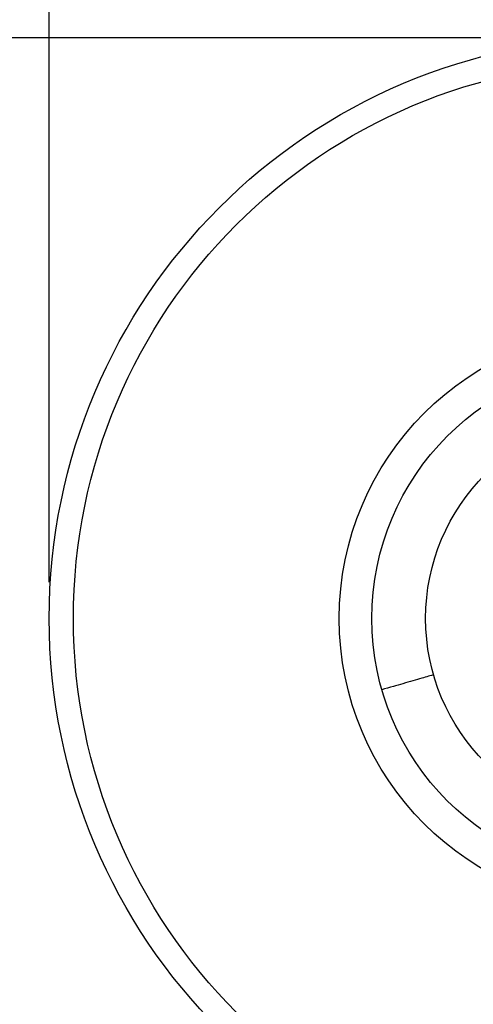
# Model space of a CAD drawing. Units: millimetres. Extents: x 9 to 411, y 10 to 270.
# Drawn here: x 44 to 57, y 221 to 248 of the extents above; entities that cross this region are included whole.
import ezdxf

# ---------------------------------------------------------------- set-up
doc = ezdxf.new("R2010")
doc.units = ezdxf.units.MM
doc.layers.add('DIM', color=7, linetype='Continuous')
doc.styles.add('SLDTEXTSTYLE0', font='TXT', dxfattribs={"width": 0.75})
doc.dimstyles.new('SLDDIMSTYLE0', dxfattribs={"dimtxt": 3.704167, "dimasz": 3.302, "dimexe": 0, "dimexo": 0.0625, "dimgap": 0.926042, "dimtad": 2, "dimdec": 1, "dimlfac": 1.5, "dimrnd": 1e-09, "dimzin": 12, "dimdsep": 46, "dimtxsty": 'SLDTEXTSTYLE0', "dimsah": 1, "dimcen": 0.09, "dimadec": 0, "dimazin": 3, "dimtfac": 1, "dimtdec": 1, "dimtofl": 0, "dimtmove": 0, "dimatfit": 3, "dimfxl": 0, "dimfrac": 2, "dimtolj": 1, "dimtzin": 12, "dimarcsym": 0})
doc.dimstyles.new('SLDDIMSTYLE3', dxfattribs={"dimtxt": 3.704167, "dimasz": 3.302, "dimexe": 0, "dimexo": 0.0625, "dimgap": 0.926042, "dimtad": 2, "dimdec": 0, "dimlfac": 1.5, "dimrnd": 1e-09, "dimzin": 12, "dimdsep": 46, "dimtxsty": 'SLDTEXTSTYLE0', "dimsah": 1, "dimcen": 0.09, "dimadec": 0, "dimazin": 3, "dimtfac": 1, "dimtofl": 0, "dimtmove": 0, "dimatfit": 3, "dimfxl": 0, "dimfrac": 2, "dimtolj": 1, "dimtzin": 12, "dimarcsym": 0})

# ---------------------------------------------------------------- blocks, each defined once
blk = doc.blocks.new('_D')
at = {"layer": 'DIM'}
for p, q in [((44.839, 232.365), (44.839, 256.622)), ((122.505, 233.584), (122.505, 256.622)), ((122.505, 255.622), (44.839, 255.622))]:
    blk.add_line(p, q, dxfattribs=at)
for points in [[(44.839, 255.622), (48.141, 255.114), (48.141, 256.13)], [(122.505, 255.622), (119.203, 256.13), (119.203, 255.114)]]:
    blk.add_solid(points, dxfattribs=at)
at = {"layer": 'DIM', "insert": (76.406, 260.397), "char_height": 3.7042, "attachment_point": 1, "style": 'SLDTEXTSTYLE0'}
blk.add_mtext('116.5', dxfattribs=at)
blk = doc.blocks.new('_D_3')
at = {"layer": 'DIM'}
for p, q in [((59.839, 247.365), (27.829, 247.365)), ((28.829, 209.532), (28.829, 247.365)), ((54.672, 209.532), (27.829, 209.532))]:
    blk.add_line(p, q, dxfattribs=at)
for points in [[(28.829, 247.365), (28.321, 244.063), (29.337, 244.063)], [(28.829, 209.532), (29.337, 212.834), (28.321, 212.834)]]:
    blk.add_solid(points, dxfattribs=at)
at = {"layer": 'DIM', "insert": (24.054, 226.246), "char_height": 3.7042, "attachment_point": 1, "rotation": 90, "style": 'SLDTEXTSTYLE0'}
blk.add_mtext('57', dxfattribs=at)

msp = doc.modelspace()

# ---------------------------------------------------------------- linework, layer by layer
at = {"color": 7, "linetype": 'Continuous', "lineweight": 25}
for radius in [16, 15.3333, 8, 7.1, 5.6167]:
    msp.add_circle((60.8388, 231.3654), radius, dxfattribs=at)
msp.add_open_spline([(55.4411, 229.8125), (55.4029, 229.8015), (55.337, 229.7826), (55.1173, 229.7194), (54.8726, 229.649), (54.5988, 229.5702), (54.2916, 229.4818), (54.1169, 229.4316), (54.0155, 229.4024)], degree=3, knots=[0, 0, 0, 0, 0.2010805, 0.3467803, 0.5, 0.6532197, 0.7989195, 1, 1, 1, 1], dxfattribs=at)

# ---------------------------------------------------------------- dimensions: what is measured, and where the dimension line sits
at = {"layer": 'DIM'}
dim = msp.add_linear_dim(base=(44.8388, 255.6219), p1=(122.5055, 232.5845), p2=(44.8388, 231.3654), dimstyle='SLDDIMSTYLE0', dxfattribs=at)
dim.commit()
dim.dimension.update_dxf_attribs({"geometry": '_D', "text_midpoint": (82.5622, 255.6219), "dimtype": 160})
dim = msp.add_linear_dim(base=(28.8289, 247.3654), p1=(55.6721, 209.5321), p2=(60.8388, 247.3654), angle=90, dimstyle='SLDDIMSTYLE3', dxfattribs=at)
dim.commit()
dim.dimension.update_dxf_attribs({"geometry": '_D_3', "text_midpoint": (28.8289, 228.9832), "dimtype": 160})

doc.saveas('drawing.dxf')
